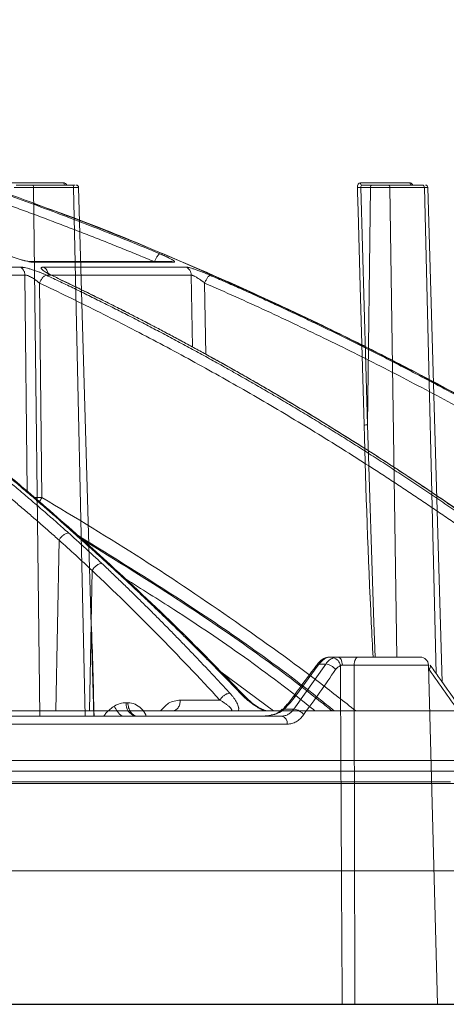
# Model space of a CAD drawing. Units: inches. Extents: x 49887 to 50937, y -1367 to -339.
# Drawn here: x 50217 to 50219, y -962 to -958 of the extents above; entities that cross this region are included whole.
import ezdxf

# ---------------------------------------------------------------- set-up
doc = ezdxf.new("R2010")
doc.units = ezdxf.units.IN
doc.header["$MEASUREMENT"] = 0

msp = doc.modelspace()

# ---------------------------------------------------------------- linework, layer by layer
at = {"color": 0, "linetype": 'Continuous', "lineweight": 5}
for p, q in [((50217.4252, -958.412), (50217.1814, -958.412)), ((50218.8942, -958.412), (50218.6836, -958.412)), ((50217.461, -958.4214), (50217.2915, -958.4214)), ((50217.2979, -958.4311), (50217.4674, -958.4311)), ((50217.3236, -960.6714), (50217.2979, -958.4311)), ((50217.4674, -958.4311), (50217.5163, -960.6714)), ((50218.7132, -959.4375), (50218.685, -958.4311)), ((50218.685, -958.4311), (50218.7259, -958.4311)), ((50218.7326, -958.4214), (50218.691, -958.4214)), ((50218.7259, -958.4311), (50218.7132, -959.4375)), ((50218.9476, -958.4214), (50218.8012, -958.4214)), ((50218.8086, -958.4311), (50218.9551, -958.4311)), ((50218.8385, -960.4214), (50218.8086, -958.4311)), ((50218.9551, -958.4311), (50219.0044, -960.491)), ((50218.5365, -960.4507), (50218.4012, -960.6421)), ((50218.408, -960.5868), (50218.5049, -960.4562)), ((50218.4944, -960.4601), (50218.4983, -960.455)), ((50218.5089, -960.4507), (50218.5365, -960.4507)), ((50218.5883, -960.4214), (50218.5553, -960.4214)), ((50218.6572, -960.4555), (50218.9723, -960.4555)), ((50218.9373, -960.4214), (50218.6736, -960.4214)), ((50218.9723, -960.4555), (50219.0099, -961.8928)), ((50218.9727, -960.4711), (50218.9756, -960.4745)), ((50217.6974, -960.615), (50217.6903, -960.615)), ((50218.4012, -960.6421), (50218.3607, -960.6421)), ((50218.3498, -960.6714), (50216.4604, -960.6714)), ((50216.4795, -960.7055), (50218.3735, -960.7055))]:
    msp.add_line(p, q, dxfattribs=at)
at = {"color": 252, "linetype": 'Continuous', "lineweight": 0, "true_color": 0x939598}
for p, q in [((50217.8782, -958.7448), (50217.2812, -958.7448)), ((50217.2938, -958.7475), (50217.8918, -958.7475)), ((50217.2406, -958.7688), (50215.9896, -958.7688)), ((50217.9442, -958.7688), (50217.3395, -958.7688)), ((50217.2609, -958.8024), (50216.0064, -958.8024)), ((50217.2709, -959.7186), (50217.2609, -958.8024)), ((50217.9662, -958.8024), (50217.36, -958.8024)), ((50217.9717, -959.1075), (50217.9662, -958.8024)), ((50217.3327, -959.7449), (50217.3228, -958.8365)), ((50218.0284, -959.1388), (50218.0231, -958.8365)), ((50217.6219, -960.0285), (50217.4786, -959.8992)), ((50217.3917, -960.6492), (50217.406, -959.926)), ((50217.5346, -960.6492), (50217.5463, -960.0551)), ((50218.3156, -960.6492), (50218.0913, -960.4837)), ((50218.1848, -960.5785), (50218.1002, -960.4927)), ((50218.0876, -960.6037), (50217.9202, -960.6037)), ((50220.6244, -960.9052), (50216.7265, -960.9052)), ((50220.6223, -960.9565), (50216.7261, -960.9565))]:
    msp.add_line(p, q, dxfattribs=at)
msp.add_line((50197.575, -961.8928), (50220.3541, -961.8928))
at = {"color": 0, "linetype": 'Continuous', "lineweight": 5, "flags": 128}
for points in [[(50217.4884, -958.4311), (50217.532, -959.9473), (50217.5529, -960.6714)], [(50218.6992, -959.4378), (50218.6827, -958.8505), (50218.6738, -958.5312), (50218.6715, -958.4514), (50218.671, -958.4315)], [(50218.9697, -958.4311), (50219.0134, -959.9473), (50219.0301, -960.5273)], [(50218.7469, -960.4214), (50218.7399, -960.2766), (50218.7132, -959.4375), (50218.7132, -959.4375), (50218.7132, -959.4375)], [(50218.5883, -960.4214), (50218.5919, -960.422), (50218.5954, -960.4239), (50218.5986, -960.4271), (50218.6014, -960.4313), (50218.6037, -960.4364), (50218.6054, -960.4423), (50218.6066, -960.4487), (50218.607, -960.4553)], [(50218.6736, -960.4214), (50218.6705, -960.422), (50218.6674, -960.4239), (50218.6646, -960.4271), (50218.6622, -960.4313), (50218.6601, -960.4365), (50218.6586, -960.4423), (50218.6576, -960.4488), (50218.6572, -960.4555)]]:
    msp.add_lwpolyline(points, dxfattribs=at)
at = {"color": 0, "linetype": 'Continuous', "lineweight": 5}
for centre, radius, start, end in [((50217.4337, -958.413), 0.00858, 172.9244, 256.0469), ((50218.6924, -958.4127), 0.00881, 175.4978, 260.7618), ((50218.903, -958.4126), 0.00886, 175.9511, 261.4627), ((50217.4784, -958.4314), 0.01, 1.8348, 90.0001), ((50218.6746, -958.2936), 0.1379, 268.5158, 274.3451), ((50218.9597, -958.4314), 0.01, 0.8369, 90.0281), ((50218.5033, -960.4675), 0.0114, 82.045, 139.8381), ((50218.5076, -960.4626), 0.012, 83.6965, 140.9342), ((50218.5313, -960.5089), 0.0585, 36.052, 84.9032), ((50218.5611, -960.4625), 0.0381, 7.0819, 79.714), ((50218.9373, -960.4564), 0.035, 1.5, 90), ((50218.9622, -960.4622), 0.0181, 317.4468, 22.6271), ((50218.4063, -960.5979), 0.0113, 81.4989, 139.6239), ((50217.7254, -960.5972), 0.0908, 200.3236, 234.7426), ((50217.7416, -960.6211), 0.0516, 173.2675, 256.7652), ((50218.2601, -960.3505), 0.3209, 269.9993, 273.4332), ((50218.3573, -960.6478), 0.00664, 59.7835, 127.3481), ((50218.3953, -960.7008), 0.0591, 36.2645, 84.2932), ((50218.3431, -960.7014), 0.0307, 352.3403, 77.3846)]:
    msp.add_arc(centre, radius, start, end, dxfattribs=at)
at = {"color": 252, "linetype": 'Continuous', "lineweight": 0, "true_color": 0x939598}
for points, knots in [([(50220.0788, -959.8954), (50219.948, -959.8116), (50219.6932, -959.6484), (50219.3126, -959.4266), (50218.9944, -959.2532), (50218.7365, -959.1207), (50218.5365, -959.0221), (50218.3232, -958.9211), (50218.0166, -958.7826), (50217.6196, -958.617), (50217.2681, -958.4856), (50217.0454, -958.408), (50216.9453, -958.374), (50216.8465, -958.3413), (50216.7487, -958.3097), (50216.6522, -958.2794), (50216.5569, -958.2502), (50216.3776, -958.1967), (50216.1184, -958.1242), (50215.7827, -958.0397), (50215.4615, -957.9674), (50215.1554, -957.9061), (50214.8646, -957.8547), (50214.5696, -957.8089), (50214.2548, -957.7676), (50213.9812, -957.7373), (50213.8139, -957.7242), (50213.7635, -957.7203)], [0, 0, 0, 0, 0.0686857, 0.1336799, 0.1949141, 0.2292153, 0.2621814, 0.2938039, 0.3338959, 0.4114649, 0.4848079, 0.5006868, 0.5163494, 0.5317952, 0.5470239, 0.5620351, 0.5768284, 0.5914035, 0.645285, 0.6966776, 0.7455723, 0.7919642, 0.8358517, 0.8772365, 0.9250912, 0.9774508, 1, 1, 1, 1]), ([(50215.0667, -957.8939), (50215.09, -957.8982), (50215.137, -957.9069), (50215.208, -957.9204), (50215.2799, -957.9346), (50215.3527, -957.9493), (50215.4265, -957.9647), (50215.5012, -957.9806), (50215.5769, -957.9973), (50215.6535, -958.0146), (50215.731, -958.0326), (50215.8094, -958.0513), (50215.8887, -958.0707), (50215.969, -958.0908), (50216.0501, -958.1118), (50216.1321, -958.1334), (50216.215, -958.1559), (50216.2987, -958.1792), (50216.3833, -958.2033), (50216.4783, -958.2311), (50216.5842, -958.2628), (50216.7011, -958.2991), (50216.8199, -958.3372), (50216.9405, -958.377), (50217.063, -958.4188), (50217.1872, -958.4625), (50217.3132, -958.5082), (50217.4409, -958.556), (50217.5703, -958.6059), (50217.7013, -958.6579), (50217.7889, -958.694), (50217.833, -958.7122)], [0, 0, 0, 0, 0.024669, 0.0497, 0.075092, 0.100845, 0.12696, 0.153437, 0.180275, 0.207475, 0.235035, 0.262957, 0.29124, 0.319883, 0.348886, 0.37825, 0.407973, 0.438056, 0.468498, 0.499298, 0.540842, 0.583187, 0.626331, 0.670271, 0.715007, 0.760537, 0.806857, 0.853967, 0.901862, 0.950541, 1, 1, 1, 1]), ([(50217.8104, -958.7459), (50217.7881, -958.7367), (50217.7434, -958.7182), (50217.6763, -958.6909), (50217.609, -958.664), (50217.5417, -958.6375), (50217.4742, -958.6113), (50217.4067, -958.5855), (50217.3391, -958.5601), (50217.2713, -958.535), (50217.2035, -958.5103), (50217.1356, -958.486), (50217.0676, -958.4621), (50216.9994, -958.4386), (50216.9312, -958.4154), (50216.8629, -958.3926), (50216.7945, -958.3701), (50216.7261, -958.3481), (50216.6575, -958.3264), (50216.5888, -958.3051), (50216.5201, -958.2841), (50216.4324, -958.2579), (50216.3256, -958.2269), (50216.1997, -958.1917), (50216.0734, -958.1576), (50215.9468, -958.1248), (50215.8198, -958.0933), (50215.6926, -958.0629), (50215.5649, -958.0338), (50215.437, -958.0059), (50215.3087, -957.9792), (50215.18, -957.9537), (50215.094, -957.9377), (50215.051, -957.9298)], [0, 0, 0, 0, 0.025105, 0.050197, 0.075274, 0.100339, 0.125391, 0.150431, 0.175459, 0.200476, 0.225482, 0.250478, 0.275465, 0.300443, 0.325412, 0.350373, 0.375326, 0.400273, 0.425213, 0.450148, 0.475077, 0.500002, 0.545374, 0.590752, 0.636138, 0.681537, 0.726953, 0.772388, 0.817846, 0.863332, 0.908848, 0.954402, 1, 1, 1, 1]), ([(50220.0812, -959.8984), (50220.0072, -959.8506), (50219.8697, -959.7616), (50219.6763, -959.6427), (50219.5132, -959.5455), (50219.3789, -959.4678), (50219.1576, -959.3428), (50218.8481, -959.1769), (50218.4375, -958.974), (50217.927, -958.7453), (50217.5477, -958.5834), (50217.2977, -958.4999), (50217.2976, -958.4999)], [0, 0, 0, 0, 0.084413, 0.15693, 0.217621, 0.266532, 0.305787, 0.461563, 0.603701, 0.745913, 0.999917, 1, 1, 1, 1]), ([(50217.2938, -958.7475), (50217.293, -958.7475), (50217.2915, -958.7475), (50217.2888, -958.7473), (50217.2858, -958.747), (50217.2826, -958.7466), (50217.2792, -958.746), (50217.2729, -958.7449), (50217.263, -958.7428), (50217.2485, -958.7389), (50217.2325, -958.734), (50217.2182, -958.7291), (50217.2064, -958.7247), (50217.1973, -958.7211), (50217.1885, -958.7174), (50217.1829, -958.7149), (50217.1801, -958.7137)], [0, 0, 0, 0, 0.035913, 0.071886, 0.10807, 0.144613, 0.181659, 0.219346, 0.336354, 0.453694, 0.581146, 0.711203, 0.783366, 0.855029, 0.926982, 1, 1, 1, 1]), ([(50217.2807, -958.7448), (50217.2783, -958.7446), (50217.2737, -958.7444), (50217.2611, -958.7421), (50217.249, -958.7387), (50217.241, -958.7364)], [0, 0, 0, 0, 0.254619, 0.510533, 1, 1, 1, 1]), ([(50217.2804, -958.745), (50217.2823, -958.7449), (50217.2869, -958.7448), (50217.2913, -958.7465), (50217.2938, -958.7475)], [0, 0, 0, 0, 0.417619, 1, 1, 1, 1]), ([(50217.833, -958.7122), (50217.8325, -958.7122), (50217.8312, -958.7126), (50217.8287, -958.7144), (50217.8258, -958.7176), (50217.8226, -958.722), (50217.8192, -958.7274), (50217.816, -958.7335), (50217.813, -958.7398), (50217.8112, -958.7439), (50217.8104, -958.7459)], [0, 0, 0, 0, 0.1242597, 0.2494166, 0.3745735, 0.4997304, 0.6248872, 0.7500441, 0.875201, 0.999902, 0.999902, 0.999902, 0.999902]), ([(50217.833, -958.7122), (50217.8348, -958.713), (50217.8384, -958.7144), (50217.8435, -958.7167), (50217.8485, -958.7189), (50217.8534, -958.721), (50217.858, -958.7232), (50217.8625, -958.7253), (50217.8676, -958.7277), (50217.8732, -958.7305), (50217.8788, -958.7335), (50217.8836, -958.7362), (50217.8887, -958.7394), (50217.8933, -958.7426), (50217.8955, -958.7451), (50217.8955, -958.7466), (50217.8944, -958.7474), (50217.8927, -958.7475), (50217.8918, -958.7475)], [0, 0, 0, 0, 0.042434, 0.084396, 0.12604, 0.167527, 0.209018, 0.250677, 0.292664, 0.359555, 0.42616, 0.489362, 0.551557, 0.668004, 0.78394, 0.857474, 0.929098, 1, 1, 1, 1]), ([(50217.8918, -958.7475), (50217.8891, -958.7465), (50217.8847, -958.7449), (50217.88, -958.745), (50217.8782, -958.745)], [0, 0, 0, 0, 0.621509, 1, 1, 1, 1]), ([(50217.2406, -958.7688), (50217.2415, -958.7689), (50217.2431, -958.7689), (50217.2458, -958.7691), (50217.2488, -958.7694), (50217.252, -958.7698), (50217.2555, -958.7704), (50217.2618, -958.7715), (50217.2717, -958.7737), (50217.2861, -958.7776), (50217.3018, -958.7826), (50217.3166, -958.788), (50217.3298, -958.7931), (50217.3413, -958.798), (50217.3485, -958.8013), (50217.3521, -958.803)], [0, 0, 0, 0, 0.036384, 0.072716, 0.109158, 0.145868, 0.183006, 0.220721, 0.338334, 0.457102, 0.584316, 0.714552, 0.808469, 0.9031, 1, 1, 1, 1]), ([(50217.2406, -958.7688), (50217.2434, -958.7701), (50217.2474, -958.7728), (50217.2521, -958.7778), (50217.2552, -958.7821), (50217.2576, -958.7869), (50217.26, -958.7937), (50217.2608, -958.799), (50217.2609, -958.8024)], [0, 0, 0, 0, 0.249597, 0.374664, 0.499731, 0.624798, 0.749866, 1, 1, 1, 1]), ([(50217.3763, -958.8045), (50217.3746, -958.8037), (50217.3714, -958.8022), (50217.3667, -958.7999), (50217.3623, -958.7976), (50217.3582, -958.7954), (50217.3543, -958.7932), (50217.3507, -958.7912), (50217.3449, -958.7877), (50217.3381, -958.783), (50217.3325, -958.7779), (50217.3299, -958.7739), (50217.3304, -958.7713), (50217.3324, -958.7698), (50217.3353, -958.769), (50217.3381, -958.7689), (50217.3395, -958.7688)], [0, 0, 0, 0, 0.044121, 0.087335, 0.12977, 0.171559, 0.212845, 0.253771, 0.294488, 0.422328, 0.549075, 0.666417, 0.783175, 0.857374, 0.929222, 1, 1, 1, 1]), ([(50217.3395, -958.7688), (50217.3454, -958.7716), (50217.3505, -958.7763), (50217.3578, -958.7881), (50217.3598, -958.7952), (50217.36, -958.8024)], [0, 0, 0, 0, 0.5, 0.5, 1, 1, 1, 1]), ([(50217.9442, -958.7688), (50217.9446, -958.7689), (50217.9456, -958.7689), (50217.9475, -958.7691), (50217.9495, -958.7694), (50217.9519, -958.7698), (50217.9545, -958.7703), (50217.9594, -958.7715), (50217.9675, -958.7736), (50217.9801, -958.7775), (50217.9946, -958.7825), (50218.0091, -958.7878), (50218.0224, -958.793), (50218.0344, -958.7979), (50218.0422, -958.8013), (50218.0462, -958.803)], [0, 0, 0, 0, 0.0360104, 0.0719753, 0.108052, 0.1443962, 0.1811599, 0.2184902, 0.3353052, 0.4532645, 0.5806683, 0.7110531, 0.806069, 0.9018461, 1, 1, 1, 1]), ([(50217.9442, -958.7688), (50217.9471, -958.7701), (50217.9516, -958.7728), (50217.9567, -958.7778), (50217.9601, -958.7821), (50217.9627, -958.7869), (50217.9653, -958.7937), (50217.9662, -958.799), (50217.9662, -958.8024)], [0, 0, 0, 0, 0.249597, 0.374664, 0.499731, 0.624798, 0.749866, 1, 1, 1, 1]), ([(50215.964, -958.8045), (50215.979, -958.8134), (50216.009, -958.8314), (50216.0541, -958.8588), (50216.0995, -958.8866), (50216.1451, -958.915), (50216.1909, -958.9439), (50216.2369, -958.9734), (50216.2831, -959.0034), (50216.3296, -959.0339), (50216.3762, -959.0649), (50216.4231, -959.0965), (50216.4702, -959.1286), (50216.5175, -959.1613), (50216.5649, -959.1946), (50216.6126, -959.2285), (50216.6604, -959.2629), (50216.7084, -959.2978), (50216.7566, -959.3334), (50216.8049, -959.3696), (50216.8534, -959.4063), (50216.9021, -959.4437), (50216.9509, -959.4816), (50216.9999, -959.5202), (50217.049, -959.5594), (50217.0983, -959.5992), (50217.1476, -959.6396), (50217.1971, -959.6806), (50217.2468, -959.7223), (50217.2965, -959.7646), (50217.3463, -959.8076), (50217.3963, -959.8511), (50217.4295, -959.8806), (50217.4462, -959.8954)], [0, 0, 0, 0, 0.029135, 0.058483, 0.088046, 0.117821, 0.147809, 0.178009, 0.20842, 0.239043, 0.269875, 0.300918, 0.332169, 0.36363, 0.395297, 0.427173, 0.459254, 0.491541, 0.524034, 0.55673, 0.58963, 0.622733, 0.656038, 0.689544, 0.72325, 0.757155, 0.791259, 0.825561, 0.860059, 0.894753, 0.929642, 0.964725, 1, 1, 1, 1]), ([(50217.4684, -959.8957), (50217.4534, -959.8824), (50217.4237, -959.8558), (50217.379, -959.8165), (50217.3344, -959.7777), (50217.29, -959.7395), (50217.2457, -959.7018), (50217.2014, -959.6646), (50217.1574, -959.628), (50217.1134, -959.5919), (50217.0696, -959.5563), (50217.0259, -959.5213), (50216.9824, -959.4867), (50216.9391, -959.4527), (50216.8958, -959.4192), (50216.8528, -959.3862), (50216.8099, -959.3537), (50216.7672, -959.3218), (50216.7246, -959.2903), (50216.6823, -959.2593), (50216.6401, -959.2288), (50216.598, -959.1987), (50216.5562, -959.1692), (50216.5146, -959.1401), (50216.4731, -959.1115), (50216.4319, -959.0833), (50216.3908, -959.0556), (50216.35, -959.0284), (50216.3094, -959.0016), (50216.2689, -958.9753), (50216.2287, -958.9494), (50216.1887, -958.9239), (50216.149, -958.8989), (50216.1094, -958.8743), (50216.0701, -958.8501), (50216.031, -958.8263), (50216.005, -958.8107), (50215.992, -958.803)], [0, 0, 0, 0, 0.031736, 0.063293, 0.09467, 0.125867, 0.156883, 0.187717, 0.218368, 0.248836, 0.279119, 0.309218, 0.339132, 0.36886, 0.398401, 0.427755, 0.456921, 0.485898, 0.514687, 0.543286, 0.571695, 0.599913, 0.62794, 0.655776, 0.68342, 0.710871, 0.738129, 0.765193, 0.792064, 0.81874, 0.845222, 0.871508, 0.897599, 0.923494, 0.949193, 0.974695, 1, 1, 1, 1]), ([(50217.4767, -959.8979), (50217.4348, -959.8608), (50217.3587, -959.7932), (50217.256, -959.7055), (50217.1746, -959.6375), (50217.1065, -959.5817), (50216.9781, -959.4782), (50216.814, -959.3514), (50216.6177, -959.2085), (50216.4915, -959.1206), (50216.3982, -959.0576), (50216.3276, -959.0107), (50216.2375, -958.9522), (50216.1278, -958.8828), (50216.0475, -958.8343), (50216.0042, -958.8081)], [0, 0, 0, 0, 0.089084, 0.162141, 0.216281, 0.259692, 0.303995, 0.482845, 0.596869, 0.702058, 0.73643, 0.783237, 0.842748, 0.91499, 1, 1, 1, 1]), ([(50217.3228, -958.8365), (50217.3216, -958.8354), (50217.3193, -958.8334), (50217.3157, -958.8306), (50217.3124, -958.828), (50217.3093, -958.8257), (50217.3043, -958.8221), (50217.2976, -958.8176), (50217.2888, -958.8123), (50217.2805, -958.808), (50217.2735, -958.8051), (50217.2682, -958.8034), (50217.2641, -958.8025), (50217.2619, -958.8025), (50217.2609, -958.8024)], [0, 0, 0, 0, 0.063124, 0.121448, 0.174983, 0.22373, 0.267688, 0.404208, 0.525104, 0.651165, 0.767634, 0.846816, 0.923996, 1, 1, 1, 1]), ([(50217.3228, -958.8365), (50217.3244, -958.8325), (50217.3274, -958.8261), (50217.3325, -958.818), (50217.3367, -958.8127), (50217.341, -958.8083), (50217.3462, -958.8045), (50217.3494, -958.8033), (50217.3512, -958.803)], [0.0371825, 0.0371825, 0.0371825, 0.0371825, 0.2873169, 0.4123841, 0.5374513, 0.6625185, 0.7875857, 1, 1, 1, 1]), ([(50217.3521, -958.803), (50217.3719, -958.8124), (50217.4117, -958.8312), (50217.4715, -958.8601), (50217.5317, -958.8895), (50217.5923, -958.9196), (50217.6534, -958.9503), (50217.7148, -958.9816), (50217.7766, -959.0136), (50217.8389, -959.0462), (50217.9015, -959.0795), (50217.9645, -959.1134), (50218.0278, -959.148), (50218.0915, -959.1834), (50218.1556, -959.2194), (50218.22, -959.2561), (50218.2847, -959.2935), (50218.3498, -959.3316), (50218.4152, -959.3705), (50218.4809, -959.4101), (50218.5468, -959.4504), (50218.6131, -959.4914), (50218.6797, -959.5333), (50218.7465, -959.5758), (50218.8136, -959.6192), (50218.881, -959.6633), (50218.9486, -959.7082), (50219.0164, -959.7539), (50219.0845, -959.8004), (50219.1528, -959.8476), (50219.1982, -959.8797), (50219.221, -959.8957)], [0, 0, 0, 0, 0.030562, 0.061411, 0.092547, 0.123968, 0.155675, 0.187666, 0.21994, 0.252498, 0.285338, 0.318459, 0.351861, 0.385543, 0.419504, 0.453743, 0.488259, 0.523051, 0.558119, 0.593461, 0.629076, 0.664963, 0.701121, 0.737549, 0.774246, 0.81121, 0.848441, 0.885936, 0.923696, 0.961717, 1, 1, 1, 1]), ([(50219.2352, -959.8954), (50219.2167, -959.8823), (50219.1798, -959.8562), (50219.1244, -959.8175), (50219.069, -959.7793), (50219.0138, -959.7416), (50218.9586, -959.7044), (50218.9036, -959.6677), (50218.8487, -959.6315), (50218.7939, -959.5958), (50218.7392, -959.5606), (50218.6847, -959.5258), (50218.6302, -959.4916), (50218.576, -959.4578), (50218.5219, -959.4245), (50218.4679, -959.3917), (50218.4141, -959.3593), (50218.3604, -959.3274), (50218.3069, -959.2959), (50218.2536, -959.2649), (50218.2004, -959.2344), (50218.1474, -959.2043), (50218.0946, -959.1747), (50218.042, -959.1455), (50217.9896, -959.1167), (50217.9373, -959.0884), (50217.8853, -959.0605), (50217.8334, -959.033), (50217.7818, -959.006), (50217.7303, -958.9794), (50217.6791, -958.9532), (50217.6281, -958.9274), (50217.5773, -958.902), (50217.5268, -958.8771), (50217.4764, -958.8525), (50217.4263, -958.8283), (50217.3929, -958.8124), (50217.3763, -958.8045)], [0, 0, 0, 0, 0.031244, 0.062337, 0.093278, 0.124068, 0.154705, 0.185189, 0.215519, 0.245695, 0.275715, 0.305579, 0.335287, 0.364838, 0.394231, 0.423467, 0.452543, 0.481461, 0.510218, 0.538815, 0.567252, 0.595527, 0.623641, 0.651592, 0.67938, 0.707006, 0.734468, 0.761765, 0.788899, 0.815867, 0.842671, 0.869308, 0.89578, 0.922085, 0.948224, 0.974196, 1, 1, 1, 1]), ([(50217.3763, -958.8045), (50217.3783, -958.8048), (50217.3809, -958.8052), (50217.3823, -958.8078), (50217.3826, -958.8083)], [0, 0, 0, 0, 0.79447, 1, 1, 1, 1]), ([(50219.2413, -959.8992), (50219.1869, -959.8609), (50219.0893, -959.7922), (50218.9583, -959.7036), (50218.8557, -959.6357), (50218.77, -959.5801), (50218.6084, -959.4768), (50218.4017, -959.3503), (50218.1547, -959.2077), (50217.9958, -959.12), (50217.8785, -959.0571), (50217.7896, -959.0103), (50217.6763, -958.9519), (50217.5426, -958.8849), (50217.4461, -958.8386), (50217.396, -958.8146)], [0, 0, 0, 0, 0.092393, 0.165744, 0.220101, 0.263687, 0.308167, 0.487733, 0.602213, 0.707823, 0.742332, 0.789325, 0.849074, 0.921604, 1, 1, 1, 1]), ([(50218.0231, -958.8365), (50218.0217, -958.8354), (50218.0191, -958.8333), (50218.0152, -958.8304), (50218.0116, -958.8277), (50218.0083, -958.8253), (50218.0031, -958.8216), (50217.9964, -958.817), (50217.9885, -958.8121), (50217.982, -958.8084), (50217.9766, -958.8056), (50217.9722, -958.8037), (50217.9686, -958.8025), (50217.967, -958.8025), (50217.9662, -958.8024)], [0, 0, 0, 0, 0.065268, 0.12581, 0.181637, 0.23275, 0.279148, 0.418205, 0.539802, 0.640893, 0.736559, 0.827648, 0.915084, 1, 1, 1, 1]), ([(50218.0231, -958.8365), (50218.0247, -958.8325), (50218.0277, -958.8261), (50218.0321, -958.818), (50218.0356, -958.8127), (50218.0389, -958.8083), (50218.042, -958.805), (50218.0438, -958.8037), (50218.0447, -958.8034)], [0.0974377, 0.0974377, 0.0974377, 0.0974377, 0.3475721, 0.4726393, 0.5977065, 0.7227737, 0.8478409, 1, 1, 1, 1]), ([(50218.0462, -958.803), (50218.0676, -958.8124), (50218.1107, -958.8312), (50218.1755, -958.8601), (50218.2408, -958.8895), (50218.3065, -958.9196), (50218.3726, -958.9503), (50218.4392, -958.9816), (50218.5062, -959.0136), (50218.5736, -959.0462), (50218.6414, -959.0795), (50218.7096, -959.1134), (50218.7783, -959.1481), (50218.8473, -959.1834), (50218.9167, -959.2194), (50218.9865, -959.2561), (50219.0566, -959.2935), (50219.1271, -959.3317), (50219.1979, -959.3705), (50219.2691, -959.4101), (50219.3405, -959.4504), (50219.4123, -959.4915), (50219.4844, -959.5333), (50219.5568, -959.5759), (50219.6295, -959.6192), (50219.7025, -959.6633), (50219.7757, -959.7082), (50219.8492, -959.7539), (50219.9229, -959.8004), (50219.9968, -959.8477), (50220.046, -959.8797), (50220.0707, -959.8957)], [0, 0, 0, 0, 0.030567, 0.06142, 0.09256, 0.123985, 0.155694, 0.187688, 0.219965, 0.252525, 0.285367, 0.31849, 0.351893, 0.385576, 0.419538, 0.453777, 0.488293, 0.523085, 0.558152, 0.593493, 0.629106, 0.664992, 0.701148, 0.737574, 0.774268, 0.811229, 0.848457, 0.885949, 0.923704, 0.961722, 1, 1, 1, 1]), ([(50217.406, -959.926), (50217.3924, -959.9141), (50217.3654, -959.8901), (50217.3248, -959.8545), (50217.284, -959.8192), (50217.2432, -959.7842), (50217.2023, -959.7494), (50217.1613, -959.715), (50217.0857, -959.6522), (50216.9752, -959.5626), (50216.8292, -959.4487), (50216.7007, -959.3523), (50216.5899, -959.2718), (50216.4969, -959.206), (50216.4034, -959.1414), (50216.3093, -959.0781), (50216.2147, -959.0161), (50216.1195, -958.9554), (50216.0238, -958.8959), (50215.9596, -958.8573), (50215.9275, -958.838)], [0, 0, 0, 0, 0.028676, 0.057328, 0.085958, 0.114566, 0.143151, 0.171713, 0.200254, 0.300823, 0.400756, 0.500037, 0.562323, 0.624649, 0.687028, 0.749473, 0.811987, 0.874575, 0.937244, 1, 1, 1, 1]), ([(50219.1871, -959.9264), (50219.1684, -959.9132), (50219.1312, -959.887), (50219.0751, -959.848), (50219.0189, -959.8094), (50218.9625, -959.7711), (50218.9061, -959.7331), (50218.8495, -959.6956), (50218.7928, -959.6584), (50218.6786, -959.5844), (50218.5066, -959.4762), (50218.3135, -959.3605), (50218.1583, -959.271), (50218.041, -959.205), (50217.9231, -959.1403), (50217.8044, -959.0769), (50217.6851, -959.0148), (50217.565, -958.954), (50217.4443, -958.8944), (50217.3633, -958.8558), (50217.3228, -958.8365)], [0, 0, 0, 0, 0.031373, 0.062719, 0.094039, 0.125334, 0.156602, 0.187845, 0.219063, 0.250255, 0.375806, 0.500037, 0.562319, 0.624641, 0.687017, 0.749461, 0.811976, 0.874566, 0.937238, 1, 1, 1, 1]), ([(50220.0426, -959.9264), (50220.0224, -959.9132), (50219.982, -959.887), (50219.9213, -959.848), (50219.8604, -959.8094), (50219.7994, -959.7711), (50219.7382, -959.7331), (50219.6769, -959.6956), (50219.6155, -959.6584), (50219.4918, -959.5844), (50219.3055, -959.4762), (50219.0963, -959.3605), (50218.9282, -959.271), (50218.8011, -959.205), (50218.6734, -959.1403), (50218.5448, -959.0769), (50218.4155, -959.0148), (50218.2855, -958.954), (50218.1547, -958.8944), (50218.067, -958.8558), (50218.0231, -958.8365)], [0, 0, 0, 0, 0.031373, 0.062719, 0.094039, 0.125334, 0.156602, 0.187845, 0.219063, 0.250255, 0.375806, 0.500037, 0.562319, 0.624641, 0.687017, 0.749461, 0.811976, 0.874566, 0.937238, 1, 1, 1, 1]), ([(50217.3021, -959.7453), (50217.307, -959.7453), (50217.3174, -959.7452), (50217.3273, -959.745), (50217.3327, -959.7449)], [0, 0, 0, 0, 0.4642353, 1, 1, 1, 1]), ([(50217.322, -959.7623), (50217.3227, -959.7614), (50217.3269, -959.7565), (50217.33, -959.7501), (50217.3327, -959.7449)], [0, 0, 0, 0, 0.175052, 1, 1, 1, 1]), ([(50217.3327, -959.7449), (50217.4756, -959.8308), (50217.7533, -959.9979), (50218.1464, -960.2636), (50218.4475, -960.479), (50218.6145, -960.6104), (50218.6638, -960.6492)], [0, 0, 0, 0, 0.312305, 0.607109, 0.883908, 1, 1, 1, 1]), ([(50217.4462, -959.8954), (50217.4432, -959.8954), (50217.4396, -959.896), (50217.4318, -959.8989), (50217.4277, -959.9013), (50217.4199, -959.9072), (50217.4162, -959.9108), (50217.4101, -959.9184), (50217.4077, -959.9224), (50217.406, -959.926)], [0, 0, 0, 0, 0.25, 0.25, 0.5, 0.5, 0.75, 0.75, 1, 1, 1, 1]), ([(50217.4462, -959.8954), (50217.4569, -959.905), (50217.4792, -959.9249), (50217.5135, -959.956), (50217.5498, -959.9895), (50217.5746, -960.0128), (50217.5874, -960.0248)], [0, 0, 0, 0, 0.2247269, 0.4663185, 0.7247516, 1, 1, 1, 1]), ([(50217.6118, -960.0252), (50217.5987, -960.0133), (50217.5732, -959.9901), (50217.5361, -959.9566), (50217.5014, -959.9254), (50217.4791, -959.9054), (50217.4684, -959.8957)], [0, 0, 0, 0, 0.273637, 0.531532, 0.77366, 1, 1, 1, 1]), ([(50217.4684, -959.8957), (50217.4716, -959.8959), (50217.4757, -959.8962), (50217.4778, -959.899), (50217.4782, -959.8996)], [0, 0, 0, 0, 0.7986506, 1, 1, 1, 1]), ([(50218.5727, -960.6492), (50218.5613, -960.64), (50218.3544, -960.4715), (50217.9938, -960.2199), (50217.6348, -959.9982), (50217.4876, -959.9073)], [0, 0, 0, 0, 0.033027, 0.603382, 1, 1, 1, 1]), ([(50218.5631, -960.6492), (50218.5471, -960.6363), (50218.3424, -960.4703), (50217.9907, -960.2244), (50217.6461, -960.0106), (50217.5052, -959.9233)], [0, 0, 0, 0, 0.047653, 0.610796, 1, 1, 1, 1]), ([(50217.5874, -960.0248), (50217.5843, -960.0248), (50217.5806, -960.0253), (50217.5727, -960.0282), (50217.5685, -960.0305), (50217.5605, -960.0364), (50217.5567, -960.04), (50217.5505, -960.0476), (50217.548, -960.0515), (50217.5463, -960.0551)], [0, 0, 0, 0, 0.25, 0.25, 0.5, 0.5, 0.75, 0.75, 1, 1, 1, 1]), ([(50217.5874, -960.0248), (50217.6012, -960.0378), (50217.6288, -960.0639), (50217.6702, -960.1035), (50217.7116, -960.1437), (50217.7532, -960.1844), (50217.7948, -960.2256), (50217.8365, -960.2673), (50217.8783, -960.3096), (50217.9202, -960.3524), (50217.9621, -960.3958), (50218.0041, -960.4397), (50218.0461, -960.4842), (50218.0882, -960.5292), (50218.1162, -960.5596), (50218.1302, -960.5748)], [0, 0, 0, 0, 0.074345, 0.149128, 0.224345, 0.299995, 0.376076, 0.452587, 0.529524, 0.606887, 0.684672, 0.762878, 0.841503, 0.920544, 1, 1, 1, 1]), ([(50218.1742, -960.5748), (50218.1597, -960.5597), (50218.1308, -960.5295), (50218.0874, -960.4848), (50218.0439, -960.4405), (50218.0005, -960.3968), (50217.9572, -960.3535), (50217.9139, -960.3108), (50217.8706, -960.2685), (50217.8273, -960.2267), (50217.7841, -960.1855), (50217.741, -960.1447), (50217.6979, -960.1044), (50217.6549, -960.0645), (50217.6262, -960.0383), (50217.6118, -960.0252)], [0, 0, 0, 0, 0.078935, 0.157541, 0.235817, 0.313761, 0.391371, 0.468645, 0.545581, 0.622177, 0.698432, 0.774343, 0.84991, 0.925129, 1, 1, 1, 1]), ([(50217.6118, -960.0252), (50217.6151, -960.0254), (50217.6191, -960.0256), (50217.6211, -960.0284), (50217.6215, -960.0289)], [0, 0, 0, 0, 0.796095, 1, 1, 1, 1]), ([(50218.1848, -960.5785), (50218.1013, -960.4925), (50217.9169, -960.3025), (50217.7263, -960.1255), (50217.6219, -960.0285)], [0, 0, 0, 0, 0.452483, 1, 1, 1, 1]), ([(50218.4912, -960.6492), (50218.4876, -960.6463), (50218.2955, -960.4911), (50218.0274, -960.3026), (50217.7555, -960.1328), (50217.6866, -960.0898)], [0, 0, 0, 0, 0.014107, 0.750136, 1, 1, 1, 1]), ([(50218.1302, -960.5748), (50218.1271, -960.5747), (50218.1198, -960.5758), (50218.1067, -960.5823), (50218.0949, -960.5926), (50218.0896, -960.6002), (50218.0876, -960.6037)], [0.0000015, 0.0000015, 0.0000015, 0.0000015, 0.2478952, 0.499002, 0.7501088, 1.0000003, 1.0000003, 1.0000003, 1.0000003]), ([(50218.1302, -960.5748), (50218.1318, -960.5765), (50218.135, -960.58), (50218.1394, -960.5852), (50218.1434, -960.5902), (50218.1485, -960.5968), (50218.1542, -960.605), (50218.16, -960.6149), (50218.1644, -960.6245), (50218.1668, -960.6324), (50218.1676, -960.6382), (50218.1676, -960.6425), (50218.1669, -960.6462), (50218.1657, -960.6482), (50218.1651, -960.6492)], [0, 0, 0, 0, 0.0645527, 0.1270972, 0.1877039, 0.2464506, 0.3700394, 0.4913997, 0.6235632, 0.7437427, 0.8139643, 0.8797149, 0.9415175, 1, 1, 1, 1]), ([(50218.2773, -960.6492), (50218.2761, -960.6487), (50218.2735, -960.6476), (50218.2696, -960.6459), (50218.2656, -960.644), (50218.2605, -960.6414), (50218.2541, -960.6379), (50218.2444, -960.6322), (50218.2325, -960.6244), (50218.2192, -960.6148), (50218.2065, -960.6048), (50218.1951, -960.595), (50218.1842, -960.585), (50218.1776, -960.5782), (50218.1742, -960.5748)], [0, 0, 0, 0, 0.031322, 0.063286, 0.096013, 0.129617, 0.190429, 0.256734, 0.376818, 0.509078, 0.63009, 0.753654, 0.872707, 1, 1, 1, 1]), ([(50218.1742, -960.5748), (50218.1773, -960.5751), (50218.1828, -960.5756), (50218.1853, -960.5797), (50218.1863, -960.5815)], [0, 0, 0, 0, 0.556018, 1, 1, 1, 1]), ([(50218.269, -960.6431), (50218.2654, -960.6415), (50218.2526, -960.6359), (50218.2221, -960.6164), (50218.2009, -960.5951), (50218.1863, -960.5804)], [0, 0, 0, 0, 0.106429, 0.38693, 1, 1, 1, 1]), ([(50217.8352, -960.6492), (50217.8465, -960.637), (50217.8716, -960.6099), (50217.9029, -960.6059), (50217.9202, -960.6037)], [0, 0, 0, 0, 0.448525, 1, 1, 1, 1]), ([(50217.9202, -960.6037), (50217.9201, -960.6097), (50217.9191, -960.6157), (50217.9157, -960.6267), (50217.9133, -960.6317), (50217.9072, -960.6401), (50217.9035, -960.6435), (50217.8956, -960.648), (50217.8914, -960.6492), (50217.8871, -960.6492)], [0, 0, 0, 0, 0.25, 0.25, 0.5, 0.5, 0.75, 0.75, 1, 1, 1, 1]), ([(50218.0876, -960.6037), (50218.0894, -960.6047), (50218.093, -960.6069), (50218.0964, -960.6091), (50218.0982, -960.6101)], [0, 0, 0, 0, 0.499747, 1, 1, 1, 1]), ([(50218.0982, -960.6101), (50218.1002, -960.6115), (50218.1044, -960.6141), (50218.1102, -960.6181), (50218.1156, -960.622), (50218.1207, -960.6259), (50218.1253, -960.6296), (50218.1294, -960.6333), (50218.1326, -960.6364), (50218.1348, -960.6391), (50218.1362, -960.6411), (50218.1374, -960.6432), (50218.1381, -960.6455), (50218.1375, -960.6476), (50218.1354, -960.6487), (50218.1332, -960.6492), (50218.1318, -960.6492), (50218.1313, -960.6492)], [0, 0, 0, 0, 0.087846, 0.175288, 0.26207, 0.347963, 0.432785, 0.51643, 0.598386, 0.653689, 0.707288, 0.741892, 0.818912, 0.89314, 0.945534, 0.980396, 1, 1, 1, 1]), ([(50216.8083, -960.6492), (50216.8258, -960.6492), (50216.8609, -960.6492), (50216.9132, -960.6492), (50216.9654, -960.6492), (50217.0173, -960.6492), (50217.069, -960.6492), (50217.1205, -960.6492), (50217.1717, -960.6492), (50217.2227, -960.6492), (50217.2735, -960.6492), (50217.3241, -960.6492), (50217.3745, -960.6492), (50217.4246, -960.6492), (50217.4745, -960.6492), (50217.6239, -960.6492), (50217.8682, -960.6492), (50218.1983, -960.6492), (50218.5158, -960.6492), (50218.7478, -960.6492), (50218.9027, -960.6492), (50218.9859, -960.6492), (50219.068, -960.6492), (50219.149, -960.6492), (50219.2288, -960.6492), (50219.3076, -960.6492), (50219.3592, -960.6492), (50219.3849, -960.6492)], [0, 0, 0, 0, 0.017838, 0.035673, 0.053505, 0.071336, 0.089164, 0.106992, 0.124819, 0.142646, 0.160474, 0.178303, 0.196134, 0.213967, 0.231802, 0.249641, 0.374818, 0.5, 0.625177, 0.75036, 0.786033, 0.821695, 0.857351, 0.893006, 0.928662, 0.964326, 1, 1, 1, 1]), ([(50218.2821, -960.6477), (50218.2783, -960.6467), (50218.274, -960.6454), (50218.2696, -960.6434), (50218.269, -960.6431)], [0, 0, 0, 0, 0.850145, 1, 1, 1, 1]), ([(50219.3894, -960.8597), (50219.3765, -960.8597), (50219.3507, -960.8597), (50219.3117, -960.8597), (50219.2724, -960.8597), (50219.2328, -960.8597), (50219.193, -960.8597), (50219.1528, -960.8597), (50219.1124, -960.8597), (50219.0717, -960.8597), (50219.0307, -960.8597), (50218.9894, -960.8597), (50218.9479, -960.8597), (50218.9061, -960.8597), (50218.8639, -960.8597), (50218.7365, -960.8597), (50218.5185, -960.8597), (50218.2003, -960.8597), (50217.8695, -960.8597), (50217.6083, -960.8597), (50217.425, -960.8597), (50217.3243, -960.8597), (50217.2227, -960.8597), (50217.1201, -960.8597), (50217.0167, -960.8597), (50216.9125, -960.8597), (50216.8422, -960.8597), (50216.8071, -960.8597)], [0, 0, 0, 0, 0.017838, 0.035673, 0.053505, 0.071335, 0.089164, 0.106991, 0.124819, 0.142646, 0.160474, 0.178302, 0.196133, 0.213966, 0.231801, 0.24964, 0.374817, 0.5, 0.625178, 0.750361, 0.786034, 0.821696, 0.857352, 0.893006, 0.928663, 0.964326, 1, 1, 1, 1]), ([(50219.0659, -960.9496), (50218.9001, -960.9496), (50218.726, -960.9496), (50218.3624, -960.9496), (50218.1731, -960.9496), (50217.7808, -960.9496), (50217.5779, -960.9496), (50217.1604, -960.9496), (50216.9458, -960.9496), (50216.7264, -960.9496)], [0, 0, 0, 0, 0.25, 0.25, 0.5, 0.5, 0.75, 0.75, 1, 1, 1, 1]), ([(50217.4407, -961.3274), (50217.355, -961.3274), (50217.1, -961.3274), (50216.8234, -961.3274), (50216.6398, -961.3274)], [0, 0, 0, 0, 0.335783, 1, 1, 1, 1]), ([(50219.0125, -961.3274), (50218.9997, -961.3274), (50218.9742, -961.3274), (50218.9356, -961.3274), (50218.8967, -961.3274), (50218.8575, -961.3274), (50218.8181, -961.3274), (50218.7783, -961.3274), (50218.7383, -961.3274), (50218.6979, -961.3274), (50218.6573, -961.3274), (50218.6164, -961.3274), (50218.5752, -961.3274), (50218.5338, -961.3274), (50218.4152, -961.3274), (50218.215, -961.3274), (50217.9246, -961.3274), (50217.6231, -961.3274), (50217.3853, -961.3274), (50217.2185, -961.3274), (50217.1268, -961.3274), (50217.0344, -961.3274), (50216.9411, -961.3274), (50216.8471, -961.3274), (50216.7522, -961.3274), (50216.6884, -961.3274), (50216.6564, -961.3274)], [0, 0, 0, 0, 0.019212, 0.03842, 0.057626, 0.07683, 0.096032, 0.115234, 0.134435, 0.153636, 0.172839, 0.192043, 0.21125, 0.230459, 0.249671, 0.374833, 0.5, 0.625162, 0.750329, 0.786006, 0.821672, 0.857334, 0.892993, 0.928655, 0.964322, 1, 1, 1, 1]), ([(50218.0209, -961.3274), (50218.02, -961.3274), (50218.0183, -961.3274), (50218.0154, -961.3274), (50218.0124, -961.3274), (50218.0091, -961.3274), (50218.0041, -961.3274), (50217.9969, -961.3274), (50217.9875, -961.3274), (50217.9781, -961.3274), (50217.97, -961.3274), (50217.9635, -961.3274), (50217.9582, -961.3274), (50217.9551, -961.3274), (50217.9536, -961.3274)], [0, 0, 0, 0, 0.050336, 0.100216, 0.149965, 0.199913, 0.250384, 0.375032, 0.500059, 0.624815, 0.749733, 0.833391, 0.916306, 1, 1, 1, 1]), ([(50218.8876, -961.3274), (50218.8748, -961.3274), (50218.8493, -961.3274), (50218.8105, -961.3274), (50218.7716, -961.3274), (50218.7323, -961.3274), (50218.6928, -961.3274), (50218.6529, -961.3274), (50218.6128, -961.3274), (50218.5724, -961.3274), (50218.5317, -961.3274), (50218.4907, -961.3274), (50218.4494, -961.3274), (50218.4079, -961.3274), (50218.366, -961.3274), (50218.3239, -961.3274), (50218.2815, -961.3274), (50218.2388, -961.3274), (50218.1958, -961.3274), (50218.1525, -961.3274), (50218.1089, -961.3274), (50218.0651, -961.3274), (50218.0356, -961.3274), (50218.0209, -961.3274)], [0, 0, 0, 0, 0.047668, 0.095322, 0.142962, 0.190591, 0.238209, 0.285819, 0.333422, 0.38102, 0.428613, 0.476205, 0.523795, 0.571387, 0.61898, 0.666578, 0.714181, 0.761791, 0.809409, 0.857038, 0.904678, 0.952332, 1, 1, 1, 1]), ([(50219.2871, -961.3274), (50219.2821, -961.3274), (50219.1607, -961.3274), (50219.0213, -961.3274), (50218.8876, -961.3274)], [0, 0, 0, 0, 0.041225, 1, 1, 1, 1]), ([(50220.5731, -961.3274), (50220.566, -961.3274), (50220.5516, -961.3274), (50220.5297, -961.3274), (50220.5075, -961.3274), (50220.485, -961.3274), (50220.4621, -961.3274), (50220.4388, -961.3274), (50220.4152, -961.3274), (50220.3913, -961.3274), (50220.367, -961.3274), (50220.3424, -961.3274), (50220.3175, -961.3274), (50220.2922, -961.3274), (50220.2195, -961.3274), (50220.0937, -961.3274), (50219.9046, -961.3274), (50219.7016, -961.3274), (50219.5368, -961.3274), (50219.4191, -961.3274), (50219.354, -961.3274), (50219.2878, -961.3274), (50219.2206, -961.3274), (50219.1523, -961.3274), (50219.083, -961.3274), (50219.036, -961.3274), (50219.0125, -961.3274)], [0, 0, 0, 0, 0.019212, 0.03842, 0.057626, 0.07683, 0.096032, 0.115234, 0.134435, 0.153636, 0.172839, 0.192043, 0.21125, 0.230459, 0.249671, 0.374833, 0.5, 0.625162, 0.750329, 0.786006, 0.821672, 0.857334, 0.892993, 0.928655, 0.964322, 1, 1, 1, 1])]:
    msp.add_open_spline(points, degree=3, knots=knots, dxfattribs=at)
at = {"color": 0, "linetype": 'Continuous', "lineweight": 5}
for points, knots in [([(50217.4252, -958.412), (50217.4262, -958.4121), (50217.4289, -958.4123), (50217.4331, -958.4145), (50217.4366, -958.4178), (50217.4379, -958.4206), (50217.4382, -958.4214)], [0, 0, 0, 0, 0.194075, 0.529849, 0.866305, 1, 1, 1, 1]), ([(50218.671, -958.4315), (50218.6708, -958.4263), (50218.6721, -958.4212), (50218.6767, -958.4141), (50218.6801, -958.412), (50218.6836, -958.412)], [0, 0, 0, 0, 0.5, 0.5, 1, 1, 1, 1]), ([(50218.8942, -958.412), (50218.8951, -958.4121), (50218.8974, -958.4123), (50218.9011, -958.4145), (50218.9041, -958.4178), (50218.9052, -958.4206), (50218.9056, -958.4214)], [0, 0, 0, 0, 0.194075, 0.529849, 0.866305, 1, 1, 1, 1]), ([(50217.2155, -958.4311), (50217.2204, -958.4311), (50217.2265, -958.4311), (50217.2399, -958.4311), (50217.2474, -958.4311), (50217.2588, -958.4311), (50217.2627, -958.4311), (50217.2703, -958.4311), (50217.274, -958.4311), (50217.2814, -958.4311), (50217.2849, -958.4311), (50217.2917, -958.4311), (50217.2949, -958.4311), (50217.2979, -958.4311)], [0, 0, 0, 0, 0.25, 0.25, 0.5, 0.5, 0.625, 0.625, 0.75, 0.75, 0.875, 0.875, 1, 1, 1, 1]), ([(50217.2915, -958.4214), (50217.2866, -958.4214), (50217.2809, -958.4214), (50217.2687, -958.4214), (50217.2623, -958.4214), (50217.2497, -958.4214), (50217.2435, -958.4214), (50217.2323, -958.4214), (50217.2273, -958.4214), (50217.2232, -958.4214)], [0, 0, 0, 0, 0.25, 0.25, 0.5, 0.5, 0.75, 0.75, 1, 1, 1, 1]), ([(50217.2915, -958.4214), (50217.2932, -958.4214), (50217.2948, -958.4224), (50217.2971, -958.426), (50217.2978, -958.4285), (50217.2979, -958.4311)], [0, 0, 0, 0, 0.5, 0.5, 1, 1, 1, 1]), ([(50217.461, -958.4214), (50217.4626, -958.4214), (50217.4643, -958.4224), (50217.4667, -958.426), (50217.4674, -958.4285), (50217.4674, -958.4311)], [0, 0, 0, 0, 0.5, 0.5, 1, 1, 1, 1]), ([(50217.4735, -958.4214), (50217.4719, -958.4214), (50217.4689, -958.4214), (50217.4636, -958.4214), (50217.461, -958.4214)], [0, 0, 0, 0, 0.522018, 1, 1, 1, 1]), ([(50217.4674, -958.4311), (50217.4704, -958.4311), (50217.4782, -958.4311), (50217.4866, -958.4311), (50217.4877, -958.4311), (50217.4882, -958.4311)], [0, 0, 0, 0, 0.243608, 0.629517, 1, 1, 1, 1]), ([(50218.691, -958.4214), (50218.6892, -958.4214), (50218.6875, -958.4224), (50218.6853, -958.426), (50218.6848, -958.4285), (50218.685, -958.4311)], [0, 0, 0, 0, 0.5, 0.5, 1, 1, 1, 1]), ([(50218.7326, -958.4214), (50218.7309, -958.4214), (50218.7292, -958.4224), (50218.7267, -958.426), (50218.726, -958.4285), (50218.7259, -958.4311)], [0, 0, 0, 0, 0.5, 0.5, 1, 1, 1, 1]), ([(50218.7259, -958.4311), (50218.7317, -958.4311), (50218.7384, -958.4311), (50218.7528, -958.4311), (50218.7605, -958.4311), (50218.772, -958.4311), (50218.7758, -958.4311), (50218.7832, -958.4311), (50218.7868, -958.4311), (50218.7937, -958.4311), (50218.797, -958.4311), (50218.8031, -958.4311), (50218.806, -958.4311), (50218.8086, -958.4311)], [0, 0, 0, 0, 0.25, 0.25, 0.5, 0.5, 0.625, 0.625, 0.75, 0.75, 0.875, 0.875, 1, 1, 1, 1]), ([(50218.8012, -958.4214), (50218.7969, -958.4214), (50218.7917, -958.4214), (50218.7802, -958.4214), (50218.7739, -958.4214), (50218.7613, -958.4214), (50218.7549, -958.4214), (50218.743, -958.4214), (50218.7374, -958.4214), (50218.7326, -958.4214)], [0, 0, 0, 0, 0.25, 0.25, 0.5, 0.5, 0.75, 0.75, 1, 1, 1, 1]), ([(50218.8086, -958.4311), (50218.8085, -958.4285), (50218.8077, -958.426), (50218.805, -958.4224), (50218.8031, -958.4214), (50218.8012, -958.4214)], [0, 0, 0, 0, 0.5, 0.5, 1, 1, 1, 1]), ([(50218.9551, -958.4311), (50218.955, -958.4285), (50218.9542, -958.426), (50218.9514, -958.4224), (50218.9495, -958.4214), (50218.9476, -958.4214)], [0, 0, 0, 0, 0.5, 0.5, 1, 1, 1, 1]), ([(50218.9551, -958.4311), (50218.9576, -958.4311), (50218.9641, -958.4311), (50218.9694, -958.4311), (50218.969, -958.4311), (50218.9688, -958.4311)], [0, 0, 0, 0, 0.295811, 0.764416, 1, 1, 1, 1]), ([(50218.6992, -959.4378), (50218.7009, -959.4379), (50218.7035, -959.4379), (50218.7086, -959.4378), (50218.7113, -959.4376), (50218.7132, -959.4375)], [0, 0, 0, 0, 0.5, 0.5, 1, 1, 1, 1]), ([(50218.6992, -959.4378), (50218.7074, -959.7175), (50218.7169, -960.0454), (50218.7349, -960.3732), (50218.7375, -960.4214)], [0, 0, 0, 0, 0.853128, 1, 1, 1, 1]), ([(50217.554, -960.6714), (50217.5512, -960.5404), (50217.5482, -960.401), (50217.5412, -960.2617), (50217.5408, -960.2534)], [0, 0, 0, 0, 0.940122, 1, 1, 1, 1]), ([(50218.3977, -960.5906), (50218.4058, -960.5797), (50218.4382, -960.5362), (50218.4704, -960.4927), (50218.4946, -960.4601)], [0, 0, 0, 0, 0.249987, 1, 1, 1, 1]), ([(50218.4986, -960.4553), (50218.5004, -960.4528), (50218.5085, -960.4407), (50218.5262, -960.4283), (50218.5451, -960.4203), (50218.554, -960.4218), (50218.5552, -960.422)], [0, 0, 0, 0, 0.126928, 0.59616, 0.949286, 1, 1, 1, 1]), ([(50218.5089, -960.4507), (50218.5123, -960.446), (50218.5159, -960.4418), (50218.5234, -960.4346), (50218.5274, -960.4314), (50218.5354, -960.4264), (50218.5394, -960.4246), (50218.5474, -960.422), (50218.5514, -960.4214), (50218.5553, -960.4214)], [0, 0, 0, 0, 0.25, 0.25, 0.5, 0.5, 0.75, 0.75, 1, 1, 1, 1]), ([(50218.568, -960.425), (50218.562, -960.4273), (50218.5562, -960.4307), (50218.5457, -960.4393), (50218.5409, -960.4445), (50218.5365, -960.4507)], [0, 0, 0, 0, 0.5, 0.5, 1, 1, 1, 1]), ([(50218.5786, -960.4745), (50218.5814, -960.4705), (50218.5845, -960.4671), (50218.5914, -960.4615), (50218.5951, -960.4593), (50218.599, -960.4578)], [0, 0, 0, 0, 0.5, 0.5, 1, 1, 1, 1]), ([(50218.6736, -960.4214), (50218.667, -960.4214), (50218.66, -960.4214), (50218.6455, -960.4214), (50218.6379, -960.4214), (50218.6231, -960.4214), (50218.6157, -960.4214), (50218.6014, -960.4214), (50218.5947, -960.4214), (50218.5883, -960.4214)], [0, 0, 0, 0, 0.25, 0.25, 0.5, 0.5, 0.75, 0.75, 1, 1, 1, 1]), ([(50218.599, -960.4578), (50218.5993, -960.5334), (50218.5997, -960.609), (50218.6, -960.6846), (50218.6008, -960.8475), (50218.6016, -961.0104), (50218.6025, -961.1733), (50218.6034, -961.3572), (50218.6044, -961.541), (50218.6055, -961.7249), (50218.6058, -961.7809), (50218.6061, -961.8368), (50218.6064, -961.8928)], [0.00092603, 0.00092603, 0.00092603, 0.00092603, 0.00668968, 0.00668968, 0.00668968, 0.01910967, 0.01910967, 0.01910967, 0.03312647, 0.03312647, 0.03312647, 0.03739287, 0.03739287, 0.03739287, 0.03739287]), ([(50218.607, -960.4553), (50218.6108, -960.4553), (50218.6147, -960.4553), (50218.6231, -960.4552), (50218.6275, -960.4552), (50218.6362, -960.4553), (50218.6406, -960.4553), (50218.6492, -960.4553), (50218.6533, -960.4554), (50218.6572, -960.4555)], [0, 0, 0, 0, 0.25, 0.25, 0.5, 0.5, 0.75, 0.75, 1, 1, 1, 1]), ([(50218.9789, -960.4551), (50218.9903, -960.4711), (50219.0357, -960.5349), (50219.0807, -960.5988), (50219.1144, -960.6467)], [0, 0, 0, 0, 0.249987, 1, 1, 1, 1]), ([(50217.6402, -960.6287), (50217.6282, -960.6374), (50217.6117, -960.6491), (50217.5989, -960.6667), (50217.5954, -960.6714)], [0, 0, 0, 0, 0.7340894, 1, 1, 1, 1]), ([(50217.6903, -960.615), (50217.6816, -960.615), (50217.6731, -960.6161), (50217.6563, -960.6206), (50217.648, -960.624), (50217.6402, -960.6287)], [0, 0, 0, 0, 0.5, 0.5, 1, 1, 1, 1]), ([(50217.7369, -960.6714), (50217.7324, -960.6714), (50217.7276, -960.6702), (50217.7181, -960.6647), (50217.7136, -960.6605), (50217.706, -960.6496), (50217.7029, -960.643), (50217.6988, -960.6291), (50217.6977, -960.6219), (50217.6974, -960.615)], [0, 0, 0, 0, 0.25, 0.25, 0.5, 0.5, 0.75, 0.75, 1, 1, 1, 1]), ([(50217.7752, -960.6714), (50217.7746, -960.6698), (50217.7697, -960.6572), (50217.7542, -960.6377), (50217.7278, -960.6181), (50217.7077, -960.6161), (50217.6974, -960.615)], [0, 0, 0, 0, 0.04189, 0.346254, 0.665301, 1, 1, 1, 1]), ([(50218.3532, -960.6424), (50218.3561, -960.6395), (50218.3727, -960.6226), (50218.3884, -960.6049), (50218.3977, -960.5907), (50218.3977, -960.5906)], [0, 0, 0, 0, 0.17216, 0.99694, 1, 1, 1, 1]), ([(50218.2793, -960.6708), (50218.2867, -960.6705), (50218.2955, -960.6702), (50218.304, -960.6677), (50218.3054, -960.6673)], [0, 0, 0, 0, 0.835727, 1, 1, 1, 1]), ([(50218.3052, -960.6666), (50218.3073, -960.6663), (50218.3199, -960.6646), (50218.3379, -960.6571), (50218.3484, -960.6457), (50218.3524, -960.6415)], [0, 0, 0, 0, 0.111238, 0.6640813, 1, 1, 1, 1]), ([(50218.3054, -960.6673), (50218.3153, -960.6653), (50218.3359, -960.6611), (50218.3522, -960.6486), (50218.3607, -960.6421)], [0, 0, 0, 0, 0.481851, 1, 1, 1, 1]), ([(50218.4012, -960.6421), (50218.3979, -960.6467), (50218.3942, -960.6509), (50218.3865, -960.6581), (50218.3823, -960.6612), (50218.3735, -960.6663), (50218.3689, -960.6681), (50218.3595, -960.6707), (50218.3547, -960.6714), (50218.3498, -960.6714)], [0, 0, 0, 0, 0.25, 0.25, 0.5, 0.5, 0.75, 0.75, 1, 1, 1, 1]), ([(50218.3735, -960.7055), (50218.3801, -960.7055), (50218.3866, -960.7046), (50218.3993, -960.7011), (50218.4054, -960.6986), (50218.4173, -960.6918), (50218.423, -960.6876), (50218.4335, -960.6778), (50218.4384, -960.6722), (50218.4429, -960.6659)], [0, 0, 0, 0, 0.25, 0.25, 0.5, 0.5, 0.75, 0.75, 1, 1, 1, 1])]:
    msp.add_open_spline(points, degree=3, knots=knots, dxfattribs=at)
at = {"color": 252, "linetype": 'Continuous', "lineweight": 0, "true_color": 0x939598}
for points in [[(50217.3512, -958.803), (50217.3515, -958.803), (50217.3518, -958.803), (50217.3521, -958.803)], [(50218.0447, -958.8034), (50218.0453, -958.8031), (50218.0457, -958.803), (50218.0462, -958.803)], [(50217.406, -959.926), (50217.4534, -959.9685), (50217.5002, -960.0116), (50217.5463, -960.0551)], [(50217.5463, -960.0551), (50217.7312, -960.2293), (50217.9117, -960.4122), (50218.0876, -960.6037)]]:
    msp.add_open_spline(points, degree=3, dxfattribs=at)
at = {"color": 0, "linetype": 'Continuous', "lineweight": 5}
for points in [[(50218.5049, -960.4562), (50218.5063, -960.4543), (50218.5076, -960.4525), (50218.5089, -960.4507)], [(50218.5883, -960.4214), (50218.581, -960.4214), (50218.5742, -960.4226), (50218.568, -960.425)], [(50218.599, -960.4578), (50218.6013, -960.4563), (50218.604, -960.4554), (50218.607, -960.4553)], [(50218.6604, -961.8928), (50218.6589, -961.4137), (50218.6578, -960.9346), (50218.6572, -960.4555)], [(50218.4429, -960.6659), (50218.4884, -960.6021), (50218.5337, -960.5383), (50218.5786, -960.4745)], [(50218.9756, -960.4745), (50219.0211, -960.5383), (50219.0664, -960.6021), (50219.1113, -960.6659)], [(50218.3607, -960.6421), (50218.3783, -960.6239), (50218.394, -960.6055), (50218.408, -960.5868)]]:
    msp.add_open_spline(points, degree=3, dxfattribs=at)

doc.saveas('drawing.dxf')
